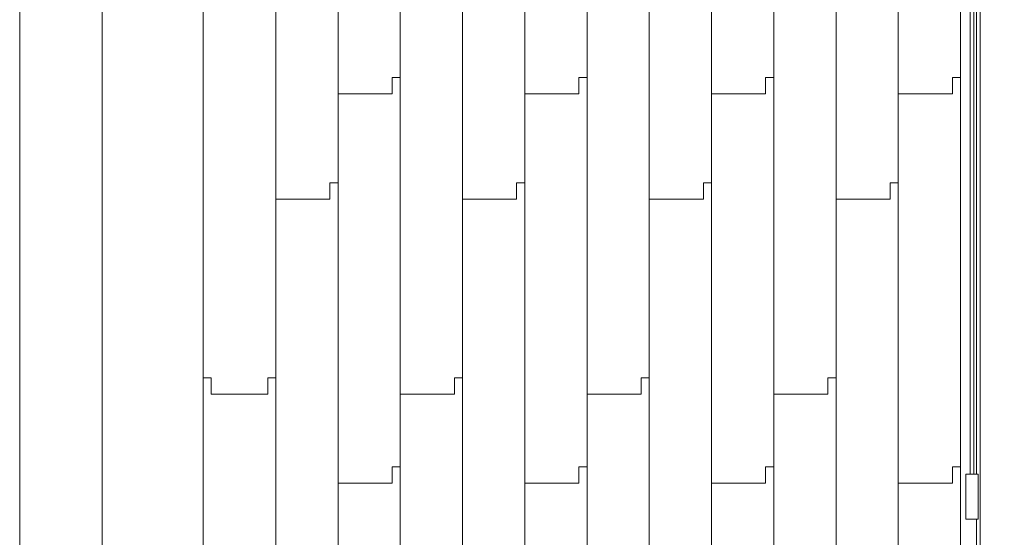
# Model space of a CAD drawing. Units: millimetres. Extents: x 7656 to 10426, y 105 to 2005.
# Drawn here: x 7656 to 7898, y 298 to 425 of the extents above; entities that cross this region are included whole.
import ezdxf

# ---------------------------------------------------------------- set-up
doc = ezdxf.new("R2010")
doc.units = ezdxf.units.MM
doc.layers.get('0').update_dxf_attribs({"lineweight": 13})
doc.layers.add('Continuous', color=7, linetype='Continuous', lineweight=13)

msp = doc.modelspace()

# ---------------------------------------------------------------- linework, layer by layer
for p, q in [((7889.203, 531.64), (7889.203, 313.34)), ((7890.103, 531.64), (7890.103, 313.34)), ((7890.803, 531.64), (7890.803, 313.34)), ((7891.703, 531.64), (7891.703, 242.34)), ((7747.693, 406.415), (7747.693, 410.415)), ((7747.693, 410.415), (7749.693, 410.415)), ((7793.413, 406.415), (7793.413, 410.415)), ((7793.413, 410.415), (7795.413, 410.415)), ((7839.133, 406.415), (7839.133, 410.415)), ((7839.133, 410.415), (7841.133, 410.415)), ((7884.853, 406.415), (7884.853, 410.415)), ((7884.853, 410.415), (7886.853, 410.415)), ((7734.453, 406.415), (7747.693, 406.415)), ((7780.173, 406.415), (7793.413, 406.415)), ((7825.893, 406.415), (7839.133, 406.415)), ((7871.613, 406.415), (7884.853, 406.415)), ((7732.453, 380.59), (7732.453, 384.59)), ((7732.453, 384.59), (7734.453, 384.59)), ((7778.173, 380.59), (7778.173, 384.59)), ((7778.173, 384.59), (7780.173, 384.59)), ((7823.893, 380.59), (7823.893, 384.59)), ((7823.893, 384.59), (7825.893, 384.59)), ((7869.613, 380.59), (7869.613, 384.59)), ((7869.613, 384.59), (7871.613, 384.59)), ((7719.213, 380.59), (7732.453, 380.59)), ((7764.933, 380.59), (7778.173, 380.59)), ((7810.653, 380.59), (7823.893, 380.59)), ((7856.373, 380.59), (7869.613, 380.59)), ((7701.413, 336.94), (7703.413, 336.94)), ((7703.413, 336.94), (7703.413, 332.94)), ((7717.213, 332.94), (7717.213, 336.94)), ((7717.213, 336.94), (7719.213, 336.94)), ((7762.933, 332.94), (7762.933, 336.94)), ((7762.933, 336.94), (7764.933, 336.94)), ((7808.653, 332.94), (7808.653, 336.94)), ((7808.653, 336.94), (7810.653, 336.94)), ((7854.373, 332.94), (7854.373, 336.94)), ((7854.373, 336.94), (7856.373, 336.94)), ((7703.413, 332.94), (7717.213, 332.94)), ((7749.693, 332.94), (7762.933, 332.94)), ((7795.413, 332.94), (7808.653, 332.94)), ((7841.133, 332.94), (7854.373, 332.94)), ((7747.693, 311.115), (7747.693, 315.115)), ((7747.693, 315.115), (7749.693, 315.115)), ((7793.413, 311.115), (7793.413, 315.115)), ((7793.413, 315.115), (7795.413, 315.115)), ((7839.133, 311.115), (7839.133, 315.115)), ((7839.133, 315.115), (7841.133, 315.115)), ((7884.853, 311.115), (7884.853, 315.115)), ((7884.853, 315.115), (7886.853, 315.115)), ((7734.453, 311.115), (7747.693, 311.115)), ((7780.173, 311.115), (7793.413, 311.115)), ((7825.893, 311.115), (7839.133, 311.115)), ((7871.613, 311.115), (7884.853, 311.115)), ((7888.153, 313.34), (7891.153, 313.34)), ((7888.153, 302.34), (7888.153, 313.34)), ((7891.153, 313.34), (7891.153, 302.34)), ((7891.153, 302.34), (7888.153, 302.34)), ((7890.803, 302.34), (7890.803, 242.34))]:
    msp.add_line(p, q)
at = {"color": 7, "linetype": 'Continuous', "lineweight": 15}
for p, q in [((7719.213, 142.34), (7719.213, 527.54)), ((7734.453, 142.34), (7734.453, 527.54)), ((7749.693, 142.34), (7749.693, 527.54)), ((7764.933, 142.34), (7764.933, 527.54)), ((7780.173, 142.34), (7780.173, 527.54)), ((7795.413, 142.34), (7795.413, 527.54)), ((7810.653, 142.34), (7810.653, 527.54)), ((7825.893, 142.34), (7825.893, 527.54)), ((7841.133, 142.34), (7841.133, 527.54)), ((7856.373, 142.34), (7856.373, 527.54)), ((7871.613, 142.34), (7871.613, 527.54)), ((7886.853, 142.34), (7886.853, 527.54)), ((7701.413, 142.34), (7701.413, 515.741))]:
    msp.add_line(p, q, dxfattribs=at)
msp.add_lwpolyline([(7676.652, 1467.113), (8486.569, 1467.113), (8486.569, 123.372), (7676.652, 123.372)], close=True)
at = {"layer": 'Continuous'}
msp.add_lwpolyline([(7656.497, 2005.135), (10426.497, 2005.135), (10426.497, 105.135), (7656.497, 105.135)], close=True, dxfattribs=at)

doc.saveas('drawing.dxf')
